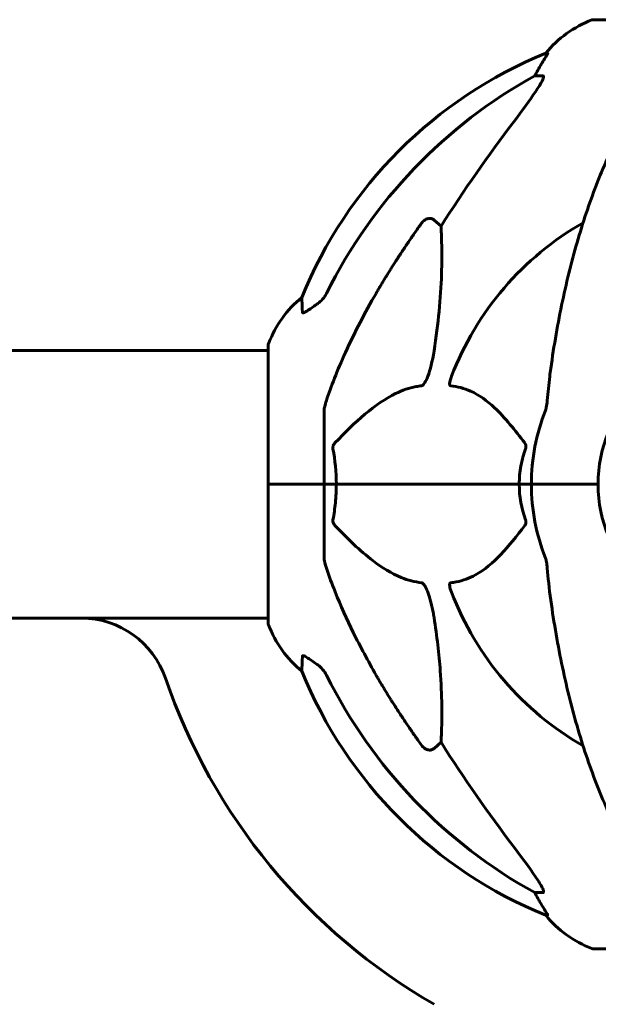
# Model space of a CAD drawing. Units: millimetres. Extents: x 10412 to 27095, y -844 to 19815.
# Drawn here: x 23040 to 23170, y 18130 to 18352 of the extents above; entities that cross this region are included whole.
import ezdxf

# ---------------------------------------------------------------- set-up
doc = ezdxf.new("R2010")
doc.units = ezdxf.units.MM
doc.header["$LTSCALE"] = 90
doc.layers.add('Widoczne (ISO)', color=7, linetype='Continuous', lineweight=60)

msp = doc.modelspace()

# ---------------------------------------------------------------- linework, layer by layer
at = {"layer": 'Widoczne (ISO)'}
for p, q in [((23231.66, 18351.88), (23169.06, 18351.88)), ((23158.71, 18344.33), (23158.28, 18344.33)), ((23155.8, 18339.23), (23157.63, 18339.23)), ((23133.12, 18306.76), (23134.69, 18305.37)), ((23095.76, 18278.58), (23095.76, 18247.28)), ((21304.95, 18277.43), (23095.76, 18277.43)), ((23108.36, 18263.92), (23108.36, 18247.28)), ((23095.83, 18247.28), (23095.76, 18247.28)), ((23095.76, 18247.28), (23095.83, 18247.28)), ((23095.76, 18247.28), (23095.76, 18215.98)), ((23095.83, 18247.28), (23108.36, 18247.28)), ((23095.83, 18247.28), (23108.36, 18247.28)), ((23108.36, 18247.28), (23111.1, 18247.28)), ((23111.1, 18247.28), (23108.36, 18247.28)), ((23108.36, 18230.64), (23108.36, 18247.28)), ((23111.1, 18247.28), (23152.31, 18247.28)), ((23152.31, 18247.28), (23111.1, 18247.28)), ((23152.31, 18247.28), (23155.06, 18247.28)), ((23155.06, 18247.28), (23152.31, 18247.28)), ((23168.7, 18247.28), (23155.06, 18247.28)), ((23168.7, 18247.28), (23155.06, 18247.28)), ((23170.06, 18247.28), (23168.7, 18247.28)), ((23168.7, 18247.28), (23170.06, 18247.28)), ((23053.69, 18217.13), (21347.02, 18217.13)), ((23053.69, 18217.13), (23095.76, 18217.13)), ((23134.69, 18189.19), (23133.12, 18187.8)), ((23157.63, 18155.33), (23155.8, 18155.33)), ((23158.28, 18150.24), (23158.71, 18150.24)), ((23169.06, 18142.69), (23231.66, 18142.69))]:
    msp.add_line(p, q, dxfattribs=at)
for centre, radius, start, end in [((23177.58, 18328.44), 25, 110.8133, 140.5544), ((23169.06, 18350.88), 1, 90, 110.8133), ((23195.95, 18251.69), 100, 112.1283, 157.8717), ((23200.36, 18247.28), 67.82, 119.7583, 159.0022), ((23119.2, 18270.05), 25, 129.4456, 159.1867), ((23096.76, 18278.58), 1, 159.1867, 180), ((23200.36, 18247.28), 30.3, 0, 180), ((23200.36, 18247.28), 45.3, 158.4481, 180), ((23200.36, 18247.28), 45.3, 180, 201.5519), ((23200.36, 18247.28), 30.3, 180, 0), ((23200.36, 18247.28), 67.82, 200.9978, 240.2417), ((23053.69, 18197.13), 20, 18.8777, 90), ((23096.76, 18215.98), 1, 180, 200.8133), ((23119.2, 18224.51), 25, 200.8133, 230.5544), ((23195.95, 18242.87), 100, 202.1283, 247.8717), ((23200.36, 18247.28), 135, 198.8777, 240.1493), ((23177.58, 18166.12), 25, 219.4456, 249.1867), ((23169.06, 18143.69), 1, 249.1867, 270)]:
    msp.add_arc(centre, radius, start, end, dxfattribs=at)
for centre, major_axis, ratio, start_param, end_param in [((23151.8, 18342.13), (0, 5), 0.981627, 4.093994, 4.238597), ((23178, 18328.44), (0, -25), 0.981627, 4.176968, 4.238597), ((23209.45, 18238.05), (0, -115), 0.981627, 3.636886, 4.241328), ((23390.56, 18107.08), (0, -345), 0.906308, 4.014117, 4.100088), ((23209.45, 18256.51), (0, -115), 0.981627, 5.18345, 5.787892), ((23390.56, 18387.48), (0, 345), 0.906308, 2.183097, 2.269068), ((23151.8, 18152.43), (0, 5), 0.981627, 5.186181, 5.330784), ((23178, 18166.12), (0, -25), 0.981627, 5.186181, 5.24781)]:
    msp.add_ellipse(centre, major_axis=major_axis, ratio=ratio, start_param=start_param, end_param=end_param, dxfattribs=at)
for points, knots in [([(23158.71, 18344.33), (23158.73, 18344.33), (23158.73, 18344.31), (23158.71, 18344.22), (23158.67, 18344.15), (23158.55, 18343.93), (23158.44, 18343.75), (23158.13, 18343.24), (23157.9, 18342.88), (23157.41, 18342.06), (23157.15, 18341.63), (23156.9, 18341.2)], [0, 0, 0, 0, 0.0396836, 0.0396836, 0.0905188, 0.0905188, 0.1673316, 0.1673316, 0.2736365, 0.2736365, 0.3778204, 0.3778204, 0.3778204, 0.3778204]), ([(23157.77, 18338.77), (23157.7, 18338.56), (23157.58, 18338.31), (23157.14, 18337.46), (23156.65, 18336.65), (23154.77, 18333.85), (23153.11, 18331.57), (23151.06, 18328.88)], [0.1601511, 0.1601511, 0.1601511, 0.1601511, 0.2789651, 0.2789651, 0.5590911, 0.5590911, 1.0329565, 1.0329565, 1.0329565, 1.0329565]), ([(23157.77, 18338.77), (23157.8, 18338.85), (23157.81, 18338.93), (23157.82, 18339.1), (23157.78, 18339.18), (23157.69, 18339.23), (23157.66, 18339.23), (23157.63, 18339.23)], [-0.1558142, -0.1558142, -0.1558142, -0.1558142, -0.1088397, -0.1088397, -0.0285546, -0.0285546, 0, 0, 0, 0]), ([(23180.98, 18336.11), (23178.91, 18333.26), (23176.97, 18330.1), (23173.29, 18323.15), (23171.56, 18319.37), (23168.36, 18311.3), (23166.9, 18307.01), (23164.27, 18298.06), (23163.09, 18293.38), (23161.03, 18283.62), (23160.14, 18278.55), (23159.42, 18273.38)], [1.258461, 1.258461, 1.258461, 1.258461, 2.851216, 2.851216, 4.443971, 4.443971, 6.036726, 6.036726, 7.629481, 7.629481, 9.222236, 9.222236, 9.222236, 9.222236]), ([(23130.29, 18306.05), (23130.29, 18306.05), (23130.3, 18306.05), (23130.47, 18306.3), (23130.72, 18306.55), (23131.18, 18306.88), (23131.46, 18307.01), (23131.71, 18307.07), (23131.95, 18307.13), (23132.25, 18307.14), (23132.71, 18307.03), (23132.95, 18306.91), (23133.12, 18306.76), (23133.12, 18306.76), (23133.12, 18306.76)], [1.1658431, 1.1658431, 1.1658431, 1.1658431, 1.166835, 1.166835, 1.2608412, 1.2608412, 1.3451697, 1.3451697, 1.3451697, 1.4277438, 1.4277438, 1.5006257, 1.5006257, 1.5007309, 1.5007309, 1.5007309, 1.5007309]), ([(23134.69, 18305.37), (23134.75, 18304.26), (23134.8, 18303.06), (23134.94, 18297.39), (23134.82, 18292.08), (23133.98, 18283.4), (23133.62, 18280.44), (23133.12, 18277.29)], [-7.441453, -7.441453, -7.441453, -7.441453, -6.631063, -6.631063, -3.871284, -3.871284, -2.578772, -2.578772, -2.578772, -2.578772]), ([(23103.46, 18286.01), (23103.41, 18287.12), (23103.37, 18287.96), (23103.32, 18289.08), (23103.31, 18289.36), (23103.31, 18289.36)], [-3.839757, -3.839757, -3.839757, -3.839757, -2.971401, -2.971401, -2.116017, -2.116017, -2.116017, -2.116017]), ([(23106.9, 18287.95), (23107.31, 18288.24), (23107.69, 18288.58), (23108.35, 18289.35), (23108.63, 18289.78), (23108.86, 18290.24)], [0, 0, 0, 0, 0.1523434, 0.1523434, 0.306473, 0.306473, 0.306473, 0.306473]), ([(23108.87, 18266.15), (23109.89, 18269.24), (23111.29, 18272.84), (23115.25, 18281.51), (23117.57, 18285.96), (23120.05, 18290.26)], [-2.891192, -2.891192, -2.891192, -2.891192, -1.528318, -1.528318, 0, 0, 0, 0]), ([(23106.59, 18287.72), (23105.97, 18287.27), (23105.37, 18286.85), (23104.57, 18286.34), (23104.32, 18286.18), (23103.97, 18286), (23103.84, 18285.94), (23103.65, 18285.89), (23103.59, 18285.88), (23103.51, 18285.9), (23103.49, 18285.91), (23103.47, 18285.95), (23103.46, 18285.98), (23103.46, 18286.01)], [0, 0, 0, 0, 0.2316755, 0.2316755, 0.3642878, 0.3642878, 0.4481993, 0.4481993, 0.5091909, 0.5091909, 0.5443069, 0.5443069, 0.5810898, 0.5810898, 0.5810898, 0.5810898]), ([(23133.12, 18277.29), (23132.75, 18274.95), (23132.24, 18272.98), (23131.71, 18271.58), (23131.49, 18271.02), (23131.27, 18270.54), (23130.96, 18270.03), (23130.85, 18269.87), (23130.66, 18269.66), (23130.59, 18269.58), (23130.46, 18269.49), (23130.4, 18269.47), (23130.33, 18269.45), (23130.31, 18269.44), (23130.29, 18269.44)], [4.2161666, 4.2161666, 4.2161666, 4.2161666, 4.692072, 4.692072, 4.692072, 4.8854145, 4.8854145, 4.96663, 4.96663, 5.010038, 5.010038, 5.039388, 5.039388, 5.0498949, 5.0498949, 5.0498949, 5.0498949]), ([(23159.42, 18273.38), (23159.34, 18272.76), (23159.25, 18272.15), (23158.96, 18269.75), (23158.77, 18267.96), (23158.61, 18266.15)], [-1.0396624, -1.0396624, -1.0396624, -1.0396624, -0.8416464, -0.8416464, -0.2736271, -0.2736271, -0.2736271, -0.2736271]), ([(23136.88, 18269.44), (23136.87, 18269.44), (23136.86, 18269.44), (23136.81, 18269.45), (23136.77, 18269.47), (23136.7, 18269.53), (23136.67, 18269.58), (23136.62, 18269.72), (23136.62, 18269.82), (23136.62, 18270.13), (23136.66, 18270.38), (23136.8, 18270.93), (23136.92, 18271.27), (23137.04, 18271.58)], [3.5334714, 3.5334714, 3.5334714, 3.5334714, 3.5360525, 3.5360525, 3.5562458, 3.5562458, 3.5793269, 3.5793269, 3.6167663, 3.6167663, 3.6956214, 3.6956214, 3.804605, 3.804605, 3.804605, 3.804605]), ([(23130.29, 18269.44), (23129.89, 18269.4), (23129.48, 18269.34), (23127.52, 18268.98), (23125.99, 18268.45), (23119.82, 18265.44), (23115.25, 18261.32), (23110.79, 18256.57)], [-3.292921, -3.292921, -3.292921, -3.292921, -3.092582, -3.092582, -2.344532, -2.344532, -0.096806, -0.096806, -0.096806, -0.096806]), ([(23153.54, 18256.57), (23151.37, 18259.42), (23149.13, 18262.27), (23145.08, 18266.07), (23143.3, 18267.37), (23139.89, 18268.9), (23138.41, 18269.29), (23136.88, 18269.44)], [-3.381637, -3.381637, -3.381637, -3.381637, -2.051466, -2.051466, -1.136841, -1.136841, -0.473976, -0.473976, -0.473976, -0.473976]), ([(23108.87, 18266.15), (23108.71, 18265.66), (23108.57, 18265.2), (23108.4, 18264.46), (23108.36, 18264.17), (23108.36, 18263.92)], [0, 0, 0, 0, 0.1541752, 0.1541752, 0.2866473, 0.2866473, 0.2866473, 0.2866473]), ([(23158.22, 18263.92), (23158.3, 18264.12), (23158.36, 18264.35), (23158.5, 18265.01), (23158.56, 18265.52), (23158.61, 18266.15)], [0, 0, 0, 0, 0.0651008, 0.0651008, 0.1767336, 0.1767336, 0.1767336, 0.1767336]), ([(23110.34, 18255.27), (23110.32, 18255.38), (23110.31, 18255.5), (23110.33, 18255.74), (23110.36, 18255.86), (23110.45, 18256.1), (23110.51, 18256.22), (23110.65, 18256.41), (23110.72, 18256.49), (23110.79, 18256.57)], [0.66790836, 0.66790836, 0.66790836, 0.66790836, 0.68756319, 0.68756319, 0.70698655, 0.70698655, 0.72910654, 0.72910654, 0.74763999, 0.74763999, 0.74763999, 0.74763999]), ([(23153.54, 18256.57), (23153.55, 18256.56), (23153.55, 18256.55), (23153.66, 18256.41), (23153.74, 18256.25), (23153.82, 18255.95), (23153.84, 18255.82), (23153.83, 18255.57), (23153.81, 18255.45), (23153.77, 18255.31), (23153.76, 18255.29), (23153.75, 18255.27)], [0.8751293, 0.8751293, 0.8751293, 0.8751293, 0.8786792, 0.8786792, 0.9337906, 0.9337906, 0.9692974, 0.9692974, 1.0016433, 1.0016433, 1.0082698, 1.0082698, 1.0082698, 1.0082698]), ([(23152.31, 18247.28), (23152.31, 18248.65), (23152.44, 18250.05), (23152.94, 18252.74), (23153.3, 18254.02), (23153.75, 18255.27)], [0, 0, 0, 0, 0.4098083, 0.4098083, 0.7872958, 0.7872958, 0.7872958, 0.7872958]), ([(23111.1, 18247.28), (23111.1, 18245.92), (23111.03, 18244.51), (23110.76, 18241.82), (23110.58, 18240.54), (23110.34, 18239.3)], [0, 0, 0, 0, 0.4098083, 0.4098083, 0.7872958, 0.7872958, 0.7872958, 0.7872958]), ([(23110.79, 18238), (23110.78, 18238), (23110.77, 18238.01), (23110.64, 18238.16), (23110.52, 18238.31), (23110.39, 18238.62), (23110.35, 18238.74), (23110.32, 18238.99), (23110.32, 18239.11), (23110.33, 18239.25), (23110.34, 18239.27), (23110.34, 18239.3)], [0.8751293, 0.8751293, 0.8751293, 0.8751293, 0.8786792, 0.8786792, 0.9337906, 0.9337906, 0.9692974, 0.9692974, 1.0016433, 1.0016433, 1.0082698, 1.0082698, 1.0082698, 1.0082698]), ([(23110.79, 18238), (23113.47, 18235.14), (23116.41, 18232.29), (23121.43, 18228.5), (23123.54, 18227.19), (23127.27, 18225.66), (23128.79, 18225.27), (23130.29, 18225.12)], [-3.381682, -3.381682, -3.381682, -3.381682, -2.051079, -2.051079, -1.136838, -1.136838, -0.473976, -0.473976, -0.473976, -0.473976]), ([(23136.88, 18225.12), (23137.29, 18225.16), (23137.71, 18225.22), (23139.65, 18225.59), (23141.09, 18226.12), (23146.57, 18229.12), (23149.93, 18233.24), (23153.54, 18238)], [-3.292921, -3.292921, -3.292921, -3.292921, -3.092582, -3.092582, -2.344532, -2.344532, -0.096806, -0.096806, -0.096806, -0.096806]), ([(23153.75, 18239.3), (23153.79, 18239.18), (23153.82, 18239.06), (23153.84, 18238.82), (23153.83, 18238.7), (23153.79, 18238.46), (23153.75, 18238.35), (23153.65, 18238.15), (23153.6, 18238.07), (23153.54, 18238)], [0.66790836, 0.66790836, 0.66790836, 0.66790836, 0.68756319, 0.68756319, 0.70698655, 0.70698655, 0.72910654, 0.72910654, 0.74763999, 0.74763999, 0.74763999, 0.74763999]), ([(23108.36, 18230.64), (23108.36, 18230.44), (23108.38, 18230.22), (23108.51, 18229.56), (23108.66, 18229.04), (23108.87, 18228.41)], [0, 0, 0, 0, 0.0651008, 0.0651008, 0.1767336, 0.1767336, 0.1767336, 0.1767336]), ([(23158.61, 18228.41), (23158.57, 18228.9), (23158.52, 18229.37), (23158.39, 18230.11), (23158.32, 18230.39), (23158.22, 18230.64)], [0, 0, 0, 0, 0.1541752, 0.1541752, 0.2866473, 0.2866473, 0.2866473, 0.2866473]), ([(23120.05, 18204.31), (23118.25, 18207.44), (23116.52, 18210.65), (23113.45, 18216.91), (23112.08, 18219.94), (23110.13, 18224.81), (23109.47, 18226.61), (23108.87, 18228.41)], [-2.923859, -2.923859, -2.923859, -2.923859, -1.830403, -1.830403, -0.841646, -0.841646, -0.273627, -0.273627, -0.273627, -0.273627]), ([(23130.29, 18225.12), (23130.3, 18225.12), (23130.3, 18225.12), (23130.36, 18225.11), (23130.41, 18225.09), (23130.52, 18225.03), (23130.58, 18224.98), (23130.72, 18224.85), (23130.8, 18224.75), (23131.03, 18224.43), (23131.17, 18224.18), (23131.44, 18223.64), (23131.58, 18223.3), (23131.71, 18222.98), (23132.14, 18221.84), (23132.57, 18220.3), (23132.99, 18218.07), (23133.06, 18217.67), (23133.12, 18217.27)], [3.5334714, 3.5334714, 3.5334714, 3.5334714, 3.5360525, 3.5360525, 3.5562458, 3.5562458, 3.5793269, 3.5793269, 3.6167663, 3.6167663, 3.6956214, 3.6956214, 3.804605, 3.804605, 3.804605, 4.1935737, 4.1935737, 4.2774028, 4.2774028, 4.2774028, 4.2774028]), ([(23137.04, 18222.98), (23136.82, 18223.55), (23136.68, 18224.02), (23136.62, 18224.53), (23136.61, 18224.7), (23136.64, 18224.91), (23136.67, 18224.98), (23136.74, 18225.07), (23136.78, 18225.1), (23136.84, 18225.12), (23136.86, 18225.12), (23136.88, 18225.12)], [4.692072, 4.692072, 4.692072, 4.692072, 4.8854145, 4.8854145, 4.96663, 4.96663, 5.010038, 5.010038, 5.039388, 5.039388, 5.0498949, 5.0498949, 5.0498949, 5.0498949]), ([(23159.42, 18221.19), (23160.14, 18216.01), (23161.03, 18210.95), (23163.09, 18201.18), (23164.27, 18196.5), (23166.9, 18187.55), (23168.36, 18183.26), (23171.56, 18175.19), (23173.29, 18171.41), (23176.97, 18164.47), (23178.91, 18161.31), (23180.98, 18158.45)], [3.005579, 3.005579, 3.005579, 3.005579, 4.598334, 4.598334, 6.191088, 6.191088, 7.783843, 7.783843, 9.376598, 9.376598, 10.969353, 10.969353, 10.969353, 10.969353]), ([(23133.12, 18217.27), (23133.78, 18213.07), (23134.24, 18209.05), (23134.93, 18199.73), (23134.93, 18194.78), (23134.74, 18190.24), (23134.72, 18189.71), (23134.69, 18189.19)], [-5.840532, -5.840532, -5.840532, -5.840532, -4.31233, -4.31233, -2.04169, -2.04169, -1.725442, -1.725442, -1.725442, -1.725442]), ([(23103.31, 18205.2), (23103.31, 18205.2), (23103.32, 18205.3), (23103.34, 18205.98), (23103.39, 18207.01), (23103.46, 18208.56)], [-2.22432, -2.22432, -2.22432, -2.22432, -1.710872, -1.710872, -0.498651, -0.498651, -0.498651, -0.498651]), ([(23103.46, 18208.56), (23103.46, 18208.61), (23103.48, 18208.65), (23103.56, 18208.68), (23103.62, 18208.68), (23103.77, 18208.65), (23103.86, 18208.61), (23104.13, 18208.49), (23104.31, 18208.39), (23104.77, 18208.1), (23105.11, 18207.88), (23105.84, 18207.37), (23106.22, 18207.1), (23106.59, 18206.84)], [0, 0, 0, 0, 0.0405527, 0.0405527, 0.0770027, 0.0770027, 0.1196644, 0.1196644, 0.1860906, 0.1860906, 0.2931262, 0.2931262, 0.4025768, 0.4025768, 0.4025768, 0.4025768]), ([(23108.86, 18204.32), (23108.63, 18204.78), (23108.35, 18205.21), (23107.69, 18205.98), (23107.31, 18206.32), (23106.9, 18206.61)], [0, 0, 0, 0, 0.1541921, 0.1541921, 0.3066562, 0.3066562, 0.3066562, 0.3066562]), ([(23133.12, 18187.8), (23132.95, 18187.65), (23132.71, 18187.53), (23132.25, 18187.42), (23131.95, 18187.43), (23131.71, 18187.49), (23131.46, 18187.55), (23131.18, 18187.69), (23130.72, 18188.01), (23130.47, 18188.26), (23130.3, 18188.51), (23130.29, 18188.52), (23130.29, 18188.52)], [1.1896126, 1.1896126, 1.1896126, 1.1896126, 1.2625416, 1.2625416, 1.3451697, 1.3451697, 1.3451697, 1.4294982, 1.4294982, 1.5235044, 1.5235044, 1.5244962, 1.5244962, 1.5244962, 1.5244962]), ([(23151.06, 18165.68), (23153.47, 18162.52), (23155.32, 18159.96), (23157.08, 18157.21), (23157.48, 18156.5), (23157.72, 18155.93), (23157.75, 18155.86), (23157.77, 18155.79)], [0, 0, 0, 0, 1.237629, 1.237629, 1.877414, 1.877414, 1.97501, 1.97501, 1.97501, 1.97501]), ([(23157.63, 18155.33), (23157.71, 18155.33), (23157.77, 18155.37), (23157.82, 18155.52), (23157.82, 18155.63), (23157.78, 18155.77), (23157.78, 18155.78), (23157.77, 18155.79)], [-0.6576908, -0.6576908, -0.6576908, -0.6576908, -0.5826884, -0.5826884, -0.5093339, -0.5093339, -0.502027, -0.502027, -0.502027, -0.502027]), ([(23156.9, 18153.37), (23157.29, 18152.69), (23157.68, 18152.04), (23158.25, 18151.12), (23158.45, 18150.8), (23158.64, 18150.48), (23158.69, 18150.39), (23158.72, 18150.3), (23158.73, 18150.27), (23158.73, 18150.25), (23158.72, 18150.24), (23158.71, 18150.24)], [0, 0, 0, 0, 0.2355522, 0.2355522, 0.4078692, 0.4078692, 0.4868555, 0.4868555, 0.5223203, 0.5223203, 0.5562282, 0.5562282, 0.5562282, 0.5562282])]:
    msp.add_open_spline(points, degree=3, knots=knots, dxfattribs=at)
for points, weights in [([(23120.05, 18290.26), (23124.38, 18297.75), (23130.29, 18306.05)], [1.01823794294, 1.01452967166, 1.00282554047]), ([(23130.29, 18188.52), (23124.38, 18196.82), (23120.05, 18204.31)], [1.00282554047, 1.01452967166, 1.01823794294])]:
    msp.add_rational_spline(points, weights, degree=2, dxfattribs=at)
for points in [[(23106.9, 18287.95), (23106.8, 18287.88), (23106.69, 18287.8), (23106.59, 18287.72)], [(23110.34, 18255.27), (23110.82, 18252.73), (23111.1, 18250.07), (23111.1, 18247.28)], [(23153.75, 18239.3), (23152.83, 18241.83), (23152.31, 18244.5), (23152.31, 18247.28)], [(23158.61, 18228.41), (23158.8, 18226.25), (23159.05, 18223.84), (23159.42, 18221.19)], [(23106.59, 18206.84), (23106.69, 18206.76), (23106.8, 18206.69), (23106.9, 18206.61)]]:
    msp.add_open_spline(points, degree=3, dxfattribs=at)

doc.saveas('drawing.dxf')
